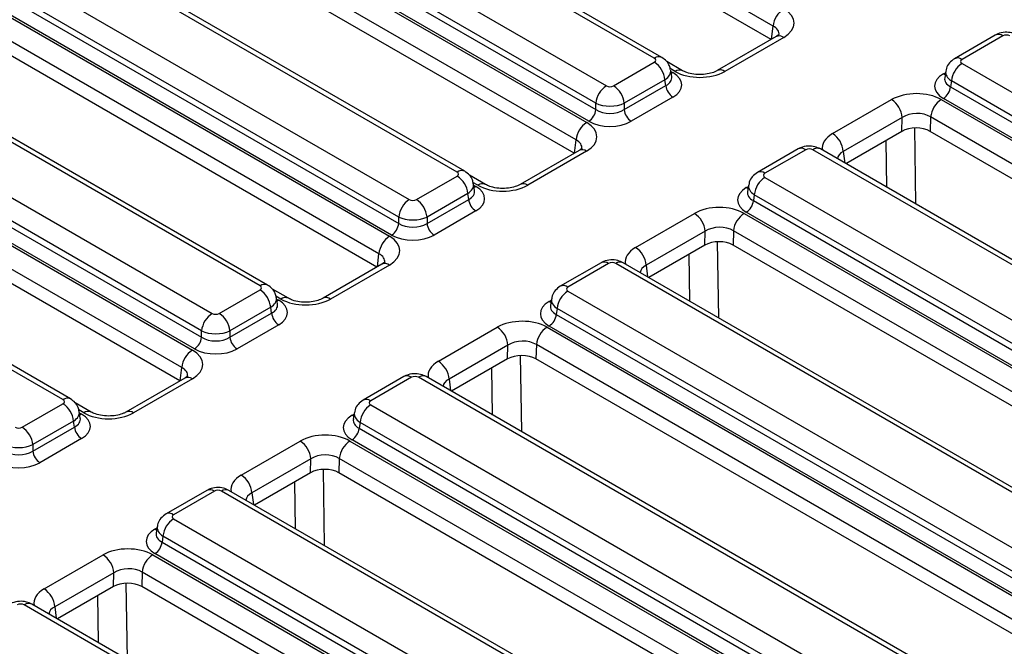
# Model space of a CAD drawing. Units: millimetres. Extents: x -1321 to 6636, y -324 to 3696.
# Drawn here: x 3516 to 3712, y 2060 to 2184 of the extents above; entities that cross this region are included whole.
import ezdxf

# ---------------------------------------------------------------- set-up
doc = ezdxf.new("R2010")
doc.units = ezdxf.units.MM
doc.header["$LTSCALE"] = 10

msp = doc.modelspace()

# ---------------------------------------------------------------- linework, layer by layer
at = {"color": 7, "linetype": 'Continuous', "lineweight": 25}
for p, q in [((3666.02484, 2183.14778), (3547.81792, 2251.38718)), ((3665.63509, 2180.4767), (3547.81792, 2248.49111)), ((3642.40843, 2176.76348), (3536.72442, 2237.77356)), ((3643.9083, 2176.912), (3538.22429, 2237.92208)), ((3527.21231, 2232.28234), (3632.89632, 2171.27226)), ((3630.78307, 2167.81618), (3525.09906, 2228.82626)), ((3524.92142, 2227.65389), (3630.78307, 2166.54126)), ((3522.6898, 2225.34036), (3628.96437, 2163.98935)), ((3629.37424, 2164.23721), (3523.51259, 2225.34984)), ((3626.85112, 2160.53328), (3520.57655, 2221.88428)), ((3626.46138, 2157.8622), (3520.57655, 2218.98821)), ((3603.23471, 2154.14898), (3497.5507, 2215.15906)), ((3604.73459, 2154.2975), (3499.05058, 2215.30758)), ((3471.58374, 2209.61425), (3589.79065, 2141.37485)), ((3488.0386, 2209.66783), (3593.7226, 2148.65775)), ((3587.67741, 2137.91877), (3469.47049, 2206.15817)), ((3591.60936, 2145.20168), (3485.92535, 2206.21176)), ((3587.28766, 2135.24769), (3469.47049, 2203.2621)), ((3485.7477, 2205.03939), (3591.60936, 2143.92675)), ((3590.20052, 2141.6227), (3484.33887, 2202.73534)), ((3565.56087, 2131.683), (3458.46265, 2193.50948)), ((3564.06099, 2131.53447), (3456.96277, 2193.36096)), ((3447.45067, 2187.86974), (3554.54889, 2126.04325)), ((3432.41002, 2186.99975), (3550.61694, 2118.76035)), ((3552.43564, 2122.58717), (3445.33742, 2184.41366)), ((3548.50369, 2115.30427), (3430.29677, 2183.54367)), ((3445.15977, 2183.24129), (3552.43564, 2121.31225)), ((3548.11395, 2112.63319), (3430.29677, 2180.64759)), ((3551.02681, 2119.0082), (3443.75094, 2180.93724)), ((3666.62615, 2181.04883), (3654.91754, 2174.28959)), ((3668.12603, 2180.9003), (3656.41741, 2174.14106)), ((3710.16814, 2181.345), (3702.06486, 2176.66708)), ((3711.66802, 2181.19648), (3703.56474, 2176.51856)), ((3634.30515, 2171.27226), (3642.40843, 2175.95018)), ((3648.03737, 2174.28263), (3644.86716, 2176.11275)), ((3645.86262, 2173.0906), (3645.66322, 2174.40658)), ((3700.30995, 2174.16166), (3700.11054, 2172.84568)), ((3703.56474, 2175.70526), (3810.66297, 2113.87877)), ((3644.52167, 2172.4941), (3636.4184, 2167.81618)), ((3644.69932, 2171.32173), (3644.52167, 2172.4941)), ((3701.45149, 2172.24918), (3701.27385, 2171.07681)), ((3808.54972, 2110.42269), (3701.45149, 2172.24918)), ((3524.88728, 2108.91997), (3417.78906, 2170.74645)), ((3526.38716, 2109.06849), (3419.28893, 2170.89498)), ((3636.4184, 2166.54126), (3644.69932, 2171.32173)), ((3701.27385, 2171.07681), (3808.54972, 2109.14777)), ((3646.10815, 2169.01768), (3637.82723, 2164.23721)), ((3677.84714, 2161.76995), (3689.55575, 2168.52918)), ((3699.43568, 2168.53614), (3817.64259, 2100.29674)), ((3807.14089, 2106.84372), (3699.86502, 2168.77276)), ((3630.78307, 2166.54126), (3630.78307, 2167.81618)), ((3636.4184, 2167.81618), (3636.4184, 2166.54126)), ((3691.67417, 2164.98483), (3679.96556, 2158.22559)), ((3691.59585, 2162.22672), (3691.67417, 2164.98483)), ((3697.32243, 2165.08007), (3697.24152, 2162.2307)), ((3815.52934, 2096.84067), (3697.32243, 2165.08007)), ((3691.59585, 2162.22672), (3680.47129, 2155.80464)), ((3815.12581, 2094.17755), (3697.24152, 2162.2307)), ((3627.45243, 2158.43432), (3615.74382, 2151.67508)), ((3628.95231, 2158.2858), (3617.2437, 2151.52656)), ((3670.99442, 2158.7305), (3662.89115, 2154.05258)), ((3672.4943, 2158.58197), (3664.39103, 2153.90405)), ((3779.58714, 2097.57189), (3673.90313, 2158.58197)), ((3781.08702, 2097.72042), (3675.40301, 2158.7305)), ((3595.13144, 2148.65775), (3603.23471, 2153.33567)), ((3608.86365, 2151.66812), (3605.69344, 2153.49825)), ((3664.39103, 2153.09075), (3770.07504, 2092.08067)), ((3606.68891, 2150.4761), (3606.4895, 2151.79208)), ((3661.13623, 2151.54716), (3660.93683, 2150.23117)), ((3605.34796, 2149.8796), (3597.24468, 2145.20168)), ((3597.24468, 2143.92675), (3605.5256, 2148.70723)), ((3605.5256, 2148.70723), (3605.34796, 2149.8796)), ((3662.27778, 2149.63468), (3662.10013, 2148.4623)), ((3662.10013, 2148.4623), (3767.96179, 2087.34967)), ((3767.96179, 2088.6246), (3662.27778, 2149.63468)), ((3591.60936, 2143.92675), (3591.60936, 2145.20168)), ((3597.24468, 2145.20168), (3597.24468, 2143.92675)), ((3606.93444, 2146.40318), (3598.65352, 2141.6227)), ((3638.67343, 2139.15544), (3650.38204, 2145.91468)), ((3660.26196, 2145.92164), (3766.53653, 2084.57064)), ((3766.55296, 2085.04562), (3660.6913, 2146.15825)), ((3652.50045, 2142.37033), (3640.79184, 2135.61109)), ((3652.42214, 2139.61221), (3652.50045, 2142.37033)), ((3658.14871, 2142.46556), (3658.06781, 2139.61619)), ((3764.42328, 2081.11456), (3658.14871, 2142.46556)), ((3652.42214, 2139.61221), (3641.29757, 2133.19014)), ((3764.01975, 2078.45144), (3658.06781, 2139.61619)), ((3588.27872, 2135.81982), (3576.5701, 2129.06058)), ((3589.77859, 2135.67129), (3578.06998, 2128.91205)), ((3631.82071, 2136.11599), (3623.71743, 2131.43807)), ((3633.32058, 2135.96747), (3625.21731, 2131.28955)), ((3740.41343, 2074.95739), (3634.72942, 2135.96747)), ((3741.9133, 2075.10591), (3636.22929, 2136.11599)), ((3569.68994, 2129.05362), (3566.51972, 2130.88374)), ((3555.95772, 2126.04325), (3564.06099, 2130.72117)), ((3567.51519, 2127.86159), (3567.31579, 2129.17758)), ((3621.96252, 2128.93265), (3621.76311, 2127.61667)), ((3625.21731, 2130.47625), (3730.90132, 2069.46617)), ((3566.17424, 2127.26509), (3558.07097, 2122.58717)), ((3566.35189, 2126.09272), (3566.17424, 2127.26509)), ((3623.10406, 2127.02017), (3622.92642, 2125.8478)), ((3728.78807, 2066.01009), (3623.10406, 2127.02017)), ((3558.07097, 2121.31225), (3566.35189, 2126.09272)), ((3622.92642, 2125.8478), (3728.78807, 2064.73517)), ((3567.76072, 2123.78867), (3559.4798, 2119.0082)), ((3599.49971, 2116.54094), (3611.20832, 2123.30017)), ((3621.08824, 2123.30713), (3739.29516, 2055.06774)), ((3727.37924, 2062.43112), (3621.51759, 2123.54375)), ((3552.43564, 2121.31225), (3552.43564, 2122.58717)), ((3558.07097, 2122.58717), (3558.07097, 2121.31225)), ((3613.32674, 2119.75582), (3601.61812, 2112.99658)), ((3613.24842, 2116.99771), (3613.32674, 2119.75582)), ((3618.975, 2119.85106), (3618.89409, 2117.00169)), ((3737.18191, 2051.61166), (3618.975, 2119.85106)), ((3613.24842, 2116.99771), (3602.12386, 2110.57563)), ((3736.77838, 2048.94854), (3618.89409, 2117.00169)), ((3592.64699, 2113.50149), (3584.54372, 2108.82357)), ((3594.14687, 2113.35296), (3586.0436, 2108.67504)), ((3702.65392, 2051.52648), (3595.5557, 2113.35296)), ((3704.1538, 2051.675), (3597.05558, 2113.50149)), ((3549.105, 2113.20531), (3537.39639, 2106.44607)), ((3550.60488, 2113.05679), (3538.89627, 2106.29755)), ((3516.78401, 2103.42874), (3524.88728, 2108.10666)), ((3530.51622, 2106.43911), (3527.34601, 2108.26924)), ((3586.0436, 2107.86174), (3693.14182, 2046.03525)), ((3528.34148, 2105.24709), (3528.14207, 2106.56307)), ((3582.7888, 2106.31815), (3582.5894, 2105.00216)), ((3527.00053, 2104.65059), (3518.89725, 2099.97267)), ((3518.89725, 2098.69774), (3527.17817, 2103.47822)), ((3527.17817, 2103.47822), (3527.00053, 2104.65059)), ((3583.93035, 2104.40567), (3583.7527, 2103.23329)), ((3691.02857, 2042.57918), (3583.93035, 2104.40567)), ((3583.7527, 2103.23329), (3691.02857, 2041.30425)), ((3518.89725, 2099.97267), (3518.89725, 2098.69774)), ((3528.587, 2101.17417), (3520.30609, 2096.39369)), ((3560.326, 2093.92643), (3572.03461, 2100.68567)), ((3581.91453, 2100.69263), (3700.12144, 2032.45323)), ((3689.61974, 2039.0002), (3582.34387, 2100.92924)), ((3574.15302, 2097.14132), (3562.44441, 2090.38208)), ((3574.07471, 2094.3832), (3574.15302, 2097.14132)), ((3579.80128, 2097.23655), (3579.72038, 2094.38718)), ((3698.0082, 2028.99715), (3579.80128, 2097.23655)), ((3574.07471, 2094.3832), (3562.95014, 2087.96113)), ((3697.60466, 2026.33403), (3579.72038, 2094.38718)), ((3553.47327, 2090.88698), (3545.37, 2086.20906)), ((3554.97315, 2090.73846), (3546.86988, 2086.06054)), ((3663.48021, 2028.91197), (3556.38199, 2090.73846)), ((3664.98009, 2029.0605), (3557.88186, 2090.88698)), ((3546.86988, 2085.24724), (3653.9681, 2023.42075)), ((3543.61509, 2083.70364), (3543.41568, 2082.38766)), ((3544.75663, 2081.79116), (3544.57899, 2080.61879)), ((3544.57899, 2080.61879), (3651.85485, 2018.68975)), ((3651.85485, 2019.96467), (3544.75663, 2081.79116)), ((3521.15228, 2071.31193), (3532.86089, 2078.07116)), ((3542.74081, 2078.07813), (3660.94773, 2009.83873)), ((3650.44602, 2016.3857), (3543.17015, 2078.31474)), ((3534.9793, 2074.52681), (3523.27069, 2067.76757)), ((3534.90099, 2071.7687), (3534.9793, 2074.52681)), ((3540.62757, 2074.62205), (3540.54666, 2071.77268)), ((3658.83448, 2006.38265), (3540.62757, 2074.62205)), ((3534.90099, 2071.7687), (3523.77643, 2065.34662)), ((3658.43095, 2003.71953), (3540.54666, 2071.77268)), ((3625.80637, 2006.44599), (3518.70815, 2068.27248)), ((3624.30649, 2006.29747), (3517.20827, 2068.12395))]:
    msp.add_line(p, q, dxfattribs=at)
at = {"color": 8, "linetype": 'Continuous', "lineweight": 25}
for p, q in [((3665.71211, 2180.52117), (3666.02484, 2183.14778)), ((3646.53749, 2174.1341), (3645.54403, 2174.70761)), ((3645.7051, 2174.13016), (3646.10815, 2173.89749)), ((3699.86502, 2173.65257), (3700.26807, 2173.88524)), ((3694.09672, 2162.89679), (3694.32885, 2147.80484)), ((3626.5384, 2157.90666), (3626.85112, 2160.53328)), ((3688.6312, 2151.09403), (3688.48756, 2160.43234)), ((3679.96556, 2158.22559), (3680.2482, 2155.93343)), ((3607.36378, 2151.5196), (3606.37032, 2152.09311)), ((3606.53139, 2151.51566), (3606.93444, 2151.28298)), ((3660.6913, 2151.03806), (3661.09435, 2151.27074)), ((3654.923, 2140.28228), (3655.15514, 2125.19034)), ((3587.36468, 2135.29216), (3587.67741, 2137.91877)), ((3649.45749, 2128.47952), (3649.31385, 2137.81784)), ((3640.79184, 2135.61109), (3641.07449, 2133.31892)), ((3568.19006, 2128.90509), (3567.1966, 2129.47861)), ((3567.35767, 2128.90116), (3567.76072, 2128.66848)), ((3621.51759, 2128.42356), (3621.92063, 2128.65623)), ((3615.74929, 2117.66778), (3615.98142, 2102.57583)), ((3548.19097, 2112.67765), (3548.50369, 2115.30427)), ((3610.28377, 2105.86502), (3610.14013, 2115.20333)), ((3601.61812, 2112.99658), (3601.90077, 2110.70442)), ((3529.01634, 2106.29059), (3528.02289, 2106.8641)), ((3528.18396, 2106.28665), (3528.587, 2106.05397)), ((3582.34387, 2105.80905), (3582.74692, 2106.04173)), ((3576.57557, 2095.05327), (3576.80771, 2079.96133)), ((3571.11005, 2083.25051), (3570.96642, 2092.58883)), ((3562.44441, 2090.38208), (3562.72706, 2088.08991)), ((3543.17015, 2083.19455), (3543.5732, 2083.42722)), ((3537.40185, 2072.43877), (3537.63399, 2057.34682)), ((3531.93634, 2060.63601), (3531.7927, 2069.97432)), ((3523.27069, 2067.76757), (3523.55334, 2065.47541))]:
    msp.add_line(p, q, dxfattribs=at)
at = {"color": 8, "linetype": 'Continuous', "lineweight": 25, "flags": 128}
for points in [[(3645.76307, 2173.74764), (3645.8474, 2173.77496), (3646.10815, 2173.89749)], [(3699.86502, 2173.65257), (3700.12577, 2173.53004), (3700.2101, 2173.50272)], [(3606.58935, 2151.13314), (3606.67368, 2151.16045), (3606.93444, 2151.28298)], [(3660.6913, 2151.03806), (3660.95205, 2150.91553), (3661.03639, 2150.88821)], [(3567.76072, 2128.66848), (3567.49997, 2128.54595), (3567.41563, 2128.51863)], [(3621.51759, 2128.42356), (3621.77834, 2128.30103), (3621.86267, 2128.27371)], [(3528.587, 2106.05397), (3528.32625, 2105.93144), (3528.24192, 2105.90413)], [(3582.34387, 2105.80905), (3582.60462, 2105.68652), (3582.68896, 2105.6592)], [(3543.17015, 2083.19455), (3543.43091, 2083.07202), (3543.51524, 2083.0447)]]:
    msp.add_lwpolyline(points, dxfattribs=at)
at = {"color": 7, "linetype": 'Continuous', "lineweight": 25}
for centre, radius, start, end in [((3670.66324, 2182.68571), 4.66137, 122.8008629, 174.3110006), ((3639.88327, 2172.03203), 4.66137, 5.6889994, 57.1991371), ((3706.0899, 2171.78711), 4.66137, 122.8008629, 174.3110006), ((3635.42148, 2167.35411), 4.66137, 122.8008629, 174.3110006), ((3631.77999, 2167.35411), 4.66137, 5.6889994, 57.1991371), ((3647.79159, 2171.62978), 3.10758, 185.6889994, 237.1991371), ((3698.18158, 2171.38486), 3.10758, 302.8008629, 354.3110006), ((3687.04489, 2164.62322), 4.64338, 4.4664914, 57.2659196), ((3701.96084, 2164.61799), 4.66137, 122.8008629, 174.3110006), ((3627.6908, 2166.84931), 3.10758, 302.8008629, 354.3110006), ((3639.51067, 2166.84931), 3.10758, 185.6889994, 237.1991371), ((3631.48953, 2160.0712), 4.66137, 122.8008629, 174.3110006), ((3675.33628, 2157.86398), 4.64338, 4.4664914, 57.2659196), ((3600.70955, 2149.41752), 4.66137, 5.6889994, 57.1991371), ((3666.91619, 2149.1726), 4.66137, 122.8008629, 174.3110006), ((3596.24776, 2144.7396), 4.66137, 122.8008629, 174.3110006), ((3592.60628, 2144.7396), 4.66137, 5.6889994, 57.1991371), ((3608.61788, 2149.01528), 3.10758, 185.6889994, 237.1991371), ((3659.00786, 2148.77035), 3.10758, 302.8008629, 354.3110006), ((3647.87117, 2142.00872), 4.64338, 4.4664914, 57.2659196), ((3662.78712, 2142.00349), 4.66137, 122.8008629, 174.3110006), ((3588.51708, 2144.2348), 3.10758, 302.8008629, 354.3110006), ((3600.33696, 2144.2348), 3.10758, 185.6889994, 237.1991371), ((3592.31581, 2137.4567), 4.66137, 122.8008629, 174.3110006), ((3636.16256, 2135.24948), 4.64338, 4.4664914, 57.2659196), ((3561.53584, 2126.80302), 4.66137, 5.6889994, 57.1991371), ((3627.74247, 2126.5581), 4.66137, 122.8008629, 174.3110006), ((3557.07405, 2122.1251), 4.66137, 122.8008629, 174.3110006), ((3553.43256, 2122.1251), 4.66137, 5.6889994, 57.1991371), ((3569.44416, 2126.40077), 3.10758, 185.6889994, 237.1991371), ((3619.83415, 2126.15585), 3.10758, 302.8008629, 354.3110006), ((3608.69746, 2119.39421), 4.64338, 4.4664914, 57.2659196), ((3623.6134, 2119.38898), 4.66137, 122.8008629, 174.3110006), ((3549.34337, 2121.6203), 3.10758, 302.8008629, 354.3110006), ((3561.16324, 2121.6203), 3.10758, 185.6889994, 237.1991371), ((3553.1421, 2114.84219), 4.66137, 122.8008629, 174.3110006), ((3596.98885, 2112.63498), 4.64338, 4.4664914, 57.2659196), ((3522.36212, 2104.18851), 4.66137, 5.6889994, 57.1991371), ((3588.56875, 2103.94359), 4.66137, 122.8008629, 174.3110006), ((3530.27044, 2103.78627), 3.10758, 185.6889994, 237.1991371), ((3514.25885, 2099.51059), 4.66137, 5.6889994, 57.1991371), ((3580.66043, 2103.54134), 3.10758, 302.8008629, 354.3110006), ((3569.52374, 2096.77971), 4.64338, 4.4664914, 57.2659196), ((3584.43969, 2096.77448), 4.66137, 122.8008629, 174.3110006), ((3521.98953, 2099.00579), 3.10758, 185.6889994, 237.1991371), ((3557.81513, 2090.02047), 4.64338, 4.4664914, 57.2659196), ((3549.39504, 2081.32909), 4.66137, 122.8008629, 174.3110006), ((3541.48671, 2080.92684), 3.10758, 302.8008629, 354.3110006), ((3530.35003, 2074.1652), 4.64338, 4.4664914, 57.2659196), ((3545.26597, 2074.15997), 4.66137, 122.8008629, 174.3110006), ((3518.64142, 2067.40597), 4.64338, 4.4664914, 57.2659196)]:
    msp.add_arc(centre, radius, start, end, dxfattribs=at)
at = {"color": 8, "linetype": 'Continuous', "lineweight": 25}
for centre, radius, start, end in [((3667.25436, 2179.74527), 1.44703, 52.9592162, 115.7303254), ((3710.79566, 2180.03449), 1.453, 53.1027165, 115.5868251), ((3643.28521, 2175.55603), 1.49221, 65.29063, 125.9851903), ((3702.69248, 2175.35689), 1.45269, 53.0982927, 115.6320247), ((3647.40999, 2172.97168), 1.45343, 64.4747276, 126.8912539), ((3655.54488, 2172.98321), 1.44981, 52.9990454, 115.3291746), ((3628.08064, 2157.13076), 1.44703, 52.9592162, 115.7303254), ((3671.62194, 2157.41999), 1.453, 53.1027165, 115.5868251), ((3674.77549, 2157.41999), 1.453, 64.4131749, 126.8972835), ((3604.1115, 2152.94153), 1.49221, 65.29063, 125.9851903), ((3663.51877, 2152.74239), 1.45269, 53.0982927, 115.6320247), ((3608.23627, 2150.35718), 1.45343, 64.4747276, 126.8912539), ((3616.37116, 2150.36871), 1.44981, 52.9990454, 115.3291746), ((3588.90693, 2134.51626), 1.44703, 52.9592162, 115.7303254), ((3632.44823, 2134.80548), 1.453, 53.1027165, 115.5868251), ((3635.6063, 2134.75973), 1.4925, 65.328643, 125.9818154), ((3564.93778, 2130.32702), 1.49221, 65.29063, 125.9851903), ((3624.34505, 2130.12788), 1.45269, 53.0982927, 115.6320247), ((3569.06255, 2127.74267), 1.45343, 64.4747276, 126.8912539), ((3577.19745, 2127.7542), 1.44981, 52.9990454, 115.3291746), ((3549.73321, 2111.90176), 1.44703, 52.9592162, 115.7303254), ((3593.27451, 2112.19098), 1.453, 53.1027165, 115.5868251), ((3596.42806, 2112.19098), 1.453, 64.4131749, 126.8972835), ((3525.76407, 2107.71252), 1.49221, 65.29063, 125.9851903), ((3585.17134, 2107.51338), 1.45269, 53.0982927, 115.6320247), ((3529.88884, 2105.12817), 1.45343, 64.4747276, 126.8912539), ((3538.02373, 2105.1397), 1.44981, 52.9990454, 115.3291746), ((3554.1008, 2089.57647), 1.453, 53.1027165, 115.5868251), ((3557.25434, 2089.57647), 1.453, 64.4131749, 126.8972835), ((3545.99762, 2084.89887), 1.45269, 53.0982927, 115.6320247), ((3518.08063, 2066.96197), 1.453, 64.4131749, 126.8972835)]:
    msp.add_arc(centre, radius, start, end, dxfattribs=at)
at = {"color": 7, "linetype": 'Continuous', "lineweight": 25}
for centre, major_axis, ratio, start_param, end_param in [((3663.14682, 2183.74857), (7.03416, 0.01473), 0.574657069, 5.497649186, 7.063884118), ((3712.37243, 2180.7836), (1, 0), 0.581689643, 0.789196262, 2.352396392), ((3641.69323, 2176.35683), (1.00763, 0), 0.572919093, 5.501585242, 7.064785372), ((3704.27994, 2176.11191), (1.00763, 0), 0.572919093, 2.359992588, 3.923192719), ((3641.81695, 2171.45758), (6.04575, 0), 0.572919093, 5.501585242, 7.064785372), ((3651.48354, 2177.0155), (7.00215, 0.01494), 0.579923486, 3.926808331, 5.493043263), ((3704.15621, 2171.21266), (6.04575, 0), 0.572919093, 2.359992588, 3.923192719), ((3633.60074, 2171.68513), (1, 0), 0.581689643, 3.930788915, 5.493989046), ((3694.48963, 2165.65475), (7.00215, 0.01494), 0.579923486, 0.785215678, 2.351450609), ((3633.60074, 2169.23551), (4, 0), 0.499913621, 3.930788915, 5.493989046), ((3633.60074, 2168.34754), (4, 0), 0.636206991, 3.930788915, 5.493989046), ((3694.48963, 2163.20513), (4.00223, 0.12872), 0.64364686, 0.763926474, 2.330161406), ((3633.60074, 2166.71446), (6, 0), 0.581689643, 3.930788915, 5.493989046), ((3623.97311, 2161.13406), (7.03416, 0.01473), 0.574657069, 5.497649186, 7.063884118), ((3694.41521, 2160.58419), (4.00123, 0.00853), 0.579923486, 0.785215678, 2.351450609), ((3673.19872, 2158.1691), (1, 0), 0.581689643, 0.789196262, 2.352396392), ((3602.51951, 2153.74232), (1.00763, 0), 0.572919093, 5.501585242, 7.064785372), ((3665.10623, 2153.4974), (1.00763, 0), 0.572919093, 2.359992588, 3.923192719), ((3602.64324, 2148.84308), (6.04575, 0), 0.572919093, 5.501585242, 7.064785372), ((3612.30982, 2154.40099), (7.00215, 0.01494), 0.579923486, 3.926808331, 5.493043263), ((3664.9825, 2148.59816), (6.04575, 0), 0.572919093, 2.359992588, 3.923192719), ((3594.42702, 2149.07063), (1, 0), 0.581689643, 3.930788915, 5.493989046), ((3655.31591, 2143.04024), (7.00215, 0.01494), 0.579923486, 0.785215678, 2.351450609), ((3594.42702, 2146.62101), (4, 0), 0.499913621, 3.930788915, 5.493989046), ((3594.42702, 2145.73304), (4, 0), 0.636206991, 3.930788915, 5.493989046), ((3655.31591, 2140.59062), (4.00223, 0.12872), 0.64364686, 0.763926474, 2.330161406), ((3584.79939, 2138.51956), (7.03416, 0.01473), 0.574657069, 5.497649186, 7.063884118), ((3594.42702, 2144.09996), (6, 0), 0.581689643, 3.930788915, 5.493989046), ((3655.2415, 2137.96968), (4.00123, 0.00853), 0.579923486, 0.785215678, 2.351450609), ((3634.025, 2135.55459), (1, 0), 0.581689643, 0.789196262, 2.352396392), ((3563.3458, 2131.12782), (1.00763, 0), 0.572919093, 5.501585242, 7.064785372), ((3625.93251, 2130.8829), (1.00763, 0), 0.572919093, 2.359992588, 3.923192719), ((3573.13611, 2131.78649), (7.00215, 0.01494), 0.579923486, 3.926808331, 5.493043263), ((3563.46952, 2126.22858), (6.04575, 0), 0.572919093, 5.501585242, 7.064785372), ((3625.80878, 2125.98365), (6.04575, 0), 0.572919093, 2.359992588, 3.923192719), ((3555.25331, 2126.45613), (1, 0), 0.581689643, 3.930788915, 5.493989046), ((3616.1422, 2120.42574), (7.00215, 0.01494), 0.579923486, 0.785215678, 2.351450609), ((3555.25331, 2124.0065), (4, 0), 0.499913621, 3.930788915, 5.493989046), ((3555.25331, 2123.11854), (4, 0), 0.636206991, 3.930788915, 5.493989046), ((3616.1422, 2117.97612), (4.00223, 0.12872), 0.64364686, 0.763926474, 2.330161406), ((3545.62567, 2115.90505), (7.03416, 0.01473), 0.574657069, 5.497649186, 7.063884118), ((3555.25331, 2121.48545), (6, 0), 0.581689643, 3.930788915, 5.493989046), ((3616.06778, 2115.35518), (4.00123, 0.00853), 0.579923486, 0.785215678, 2.351450609), ((3594.85128, 2112.94009), (1, 0), 0.581689643, 0.789196262, 2.352396392), ((3524.17208, 2108.51332), (1.00763, 0), 0.572919093, 5.501585242, 7.064785372), ((3586.75879, 2108.26839), (1.00763, 0), 0.572919093, 2.359992588, 3.923192719), ((3524.29581, 2103.61407), (6.04575, 0), 0.572919093, 5.501585242, 7.064785372), ((3533.96239, 2109.17198), (7.00215, 0.01494), 0.579923486, 3.926808331, 5.493043263), ((3586.63507, 2103.36915), (6.04575, 0), 0.572919093, 2.359992588, 3.923192719), ((3516.07959, 2103.84162), (1, 0), 0.581689643, 3.930788915, 5.493989046), ((3576.96848, 2097.81124), (7.00215, 0.01494), 0.579923486, 0.785215678, 2.351450609), ((3516.07959, 2101.392), (4, 0), 0.499913621, 3.930788915, 5.493989046), ((3516.07959, 2100.50403), (4, 0), 0.636206991, 3.930788915, 5.493989046), ((3576.96848, 2095.36161), (4.00223, 0.12872), 0.64364686, 0.763926474, 2.330161406), ((3516.07959, 2098.87095), (6, 0), 0.581689643, 3.930788915, 5.493989046), ((3576.89407, 2092.74067), (4.00123, 0.00853), 0.579923486, 0.785215678, 2.351450609), ((3555.67757, 2090.32558), (1, 0), 0.581689643, 0.789196262, 2.352396392), ((3547.58508, 2085.65389), (1.00763, 0), 0.572919093, 2.359992588, 3.923192719), ((3547.46135, 2080.75464), (6.04575, 0), 0.572919093, 2.359992588, 3.923192719), ((3537.79477, 2075.19673), (7.00215, 0.01494), 0.579923486, 0.785215678, 2.351450609), ((3537.79477, 2072.74711), (4.00223, 0.12872), 0.64364686, 0.763926474, 2.330161406), ((3537.72035, 2070.12617), (4.00123, 0.00853), 0.579923486, 0.785215678, 2.351450609), ((3516.50385, 2067.71108), (1, 0), 0.581689643, 0.789196262, 2.352396392)]:
    msp.add_ellipse(centre, major_axis=major_axis, ratio=ratio, start_param=start_param, end_param=end_param, dxfattribs=at)
at = {"color": 8, "linetype": 'Continuous', "lineweight": 25}
for centre, major_axis, ratio, start_param, end_param in [((3663.14682, 2181.29895), (4.04249, 0.38664), 0.582007973, 6.152667011, 7.007678903), ((3641.69323, 2173.90721), (3.97653, 0.44998), 0.574564314, 5.436660166, 6.308622942), ((3704.27994, 2173.66228), (3.97653, -0.44998), 0.574564314, 3.117690566, 3.988117795), ((3641.81695, 2173.09067), (4.05743, -0.29559), 0.566593948, 5.542839447, 6.420294331), ((3704.15621, 2172.84574), (4.05743, 0.29559), 0.566593948, 2.995475752, 3.881938514), ((3623.97311, 2158.68444), (4.04249, 0.38664), 0.582007973, 6.152667011, 7.007678903), ((3682.82635, 2158.92168), (7.03416, 0.01473), 0.574657069, 2.356056532, 3.246709088), ((3682.82635, 2156.47206), (4.04467, -0.32791), 0.553497031, 2.400303359, 3.150128873), ((3602.51951, 2151.2927), (3.97653, 0.44998), 0.574564314, 5.436660166, 6.308622942), ((3602.64324, 2150.47616), (4.05743, -0.29559), 0.566593948, 5.542839447, 6.420294331), ((3665.10623, 2151.04778), (3.97653, -0.44998), 0.574564314, 3.117690566, 3.988117795), ((3664.9825, 2150.23124), (4.05743, 0.29559), 0.566593948, 2.995475752, 3.881938514), ((3643.65263, 2136.30717), (7.03416, 0.01473), 0.574657069, 2.356056532, 3.246709088), ((3584.79939, 2136.06994), (4.04249, 0.38664), 0.582007973, 6.152667011, 7.007678903), ((3643.65263, 2133.85755), (4.04467, -0.32791), 0.553497031, 2.400303359, 3.150128873), ((3563.3458, 2128.6782), (3.97653, 0.44998), 0.574564314, 5.436660166, 6.308622942), ((3625.93251, 2128.43328), (3.97653, -0.44998), 0.574564314, 3.117690566, 3.988117795), ((3563.46952, 2127.86166), (4.05743, -0.29559), 0.566593948, 5.542839447, 6.420294331), ((3625.80878, 2127.61673), (4.05743, 0.29559), 0.566593948, 2.995475752, 3.881938514), ((3545.62567, 2113.45543), (4.04249, 0.38664), 0.582007973, 6.152667011, 7.007678903), ((3604.47892, 2113.69267), (7.03416, 0.01473), 0.574657069, 2.356056532, 3.246709088), ((3604.47892, 2111.24305), (4.04467, -0.32791), 0.553497031, 2.400303359, 3.150128873), ((3524.17208, 2106.06369), (3.97653, 0.44998), 0.574564314, 5.436660166, 6.308622942), ((3586.75879, 2105.81877), (3.97653, -0.44998), 0.574564314, 3.117690566, 3.988117795), ((3524.29581, 2105.24715), (4.05743, -0.29559), 0.566593948, 5.542839447, 6.420294331), ((3586.63507, 2105.00223), (4.05743, 0.29559), 0.566593948, 2.995475752, 3.881938514), ((3565.3052, 2091.07817), (7.03416, 0.01473), 0.574657069, 2.356056532, 3.246709088), ((3565.3052, 2088.62854), (4.04467, -0.32791), 0.553497031, 2.400303359, 3.150128873), ((3547.46135, 2082.38773), (4.05743, 0.29559), 0.566593948, 2.995475752, 3.881938514), ((3547.58508, 2083.20427), (3.97653, -0.44998), 0.574564314, 3.117690566, 3.988117795), ((3526.13148, 2068.46366), (7.03416, 0.01473), 0.574657069, 2.356056532, 3.246709088), ((3526.13148, 2066.01404), (4.04467, -0.32791), 0.553497031, 2.400303359, 3.150128873)]:
    msp.add_ellipse(centre, major_axis=major_axis, ratio=ratio, start_param=start_param, end_param=end_param, dxfattribs=at)
at = {"color": 7, "linetype": 'Continuous', "lineweight": 25}
for points, knots in [([(3714.57673, 2181.345), (3714.21995, 2181.51164), (3713.44623, 2181.87302), (3712.06566, 2181.97181), (3710.92656, 2181.74088), (3710.33115, 2181.43009), (3710.16814, 2181.345)], [0, 0, 0, 0, 0.257436301, 0.558294004, 0.879065656, 1, 1, 1, 1]), ([(3667.19297, 2181.48713), (3667.19629, 2181.48857), (3667.20387, 2181.49185), (3666.9246, 2181.22545), (3666.66731, 2181.07319), (3666.62615, 2181.04883)], [0, 0, 0, 0, 0.395364019, 0.903267196, 1, 1, 1, 1]), ([(3645.60727, 2174.41997), (3645.5649, 2174.6929), (3645.46575, 2175.33169), (3644.86299, 2176.23291), (3644.23612, 2176.67882), (3643.9083, 2176.912)], [0, 0, 0, 0, 0.262475802, 0.614316251, 1, 1, 1, 1]), ([(3702.06486, 2176.66708), (3701.70951, 2176.40882), (3701.02733, 2175.91304), (3700.45163, 2174.97646), (3700.38804, 2174.36918), (3700.36682, 2174.16661)], [0, 0, 0, 0, 0.420163389, 0.806577478, 1, 1, 1, 1]), ([(3654.91754, 2174.28959), (3654.76091, 2174.20693), (3654.3325, 2173.98085), (3653.2897, 2173.6547), (3651.82182, 2173.4673), (3650.2445, 2173.54096), (3648.87691, 2173.86119), (3648.29481, 2174.1534), (3648.03737, 2174.28263)], [0, 0, 0, 0, 0.098834338, 0.270327189, 0.456131585, 0.651056947, 0.845673215, 1, 1, 1, 1]), ([(3628.01925, 2158.87262), (3628.02257, 2158.87406), (3628.03015, 2158.87734), (3627.75089, 2158.61095), (3627.49359, 2158.45868), (3627.45243, 2158.43432)], [0, 0, 0, 0, 0.395364019, 0.903267196, 1, 1, 1, 1]), ([(3675.40301, 2158.7305), (3675.04624, 2158.89714), (3674.27252, 2159.25852), (3672.89194, 2159.3573), (3671.75284, 2159.12637), (3671.15744, 2158.81559), (3670.99442, 2158.7305)], [0, 0, 0, 0, 0.257436301, 0.558294004, 0.879065656, 1, 1, 1, 1]), ([(3606.43356, 2151.80546), (3606.39119, 2152.0784), (3606.29203, 2152.71719), (3605.68927, 2153.61841), (3605.06241, 2154.06432), (3604.73459, 2154.2975)], [0, 0, 0, 0, 0.262475802, 0.614316251, 1, 1, 1, 1]), ([(3662.89115, 2154.05258), (3662.53579, 2153.79431), (3661.85362, 2153.29853), (3661.27791, 2152.36196), (3661.21432, 2151.75468), (3661.19311, 2151.5521)], [0, 0, 0, 0, 0.420163389, 0.806577478, 1, 1, 1, 1]), ([(3615.74382, 2151.67508), (3615.58719, 2151.59243), (3615.15878, 2151.36635), (3614.11599, 2151.0402), (3612.6481, 2150.85279), (3611.07079, 2150.92645), (3609.70319, 2151.24669), (3609.1211, 2151.53889), (3608.86365, 2151.66812)], [0, 0, 0, 0, 0.098834338, 0.270327189, 0.456131585, 0.651056947, 0.845673215, 1, 1, 1, 1]), ([(3636.22929, 2136.11599), (3635.87252, 2136.28263), (3635.0988, 2136.64401), (3633.71823, 2136.7428), (3632.57913, 2136.51187), (3631.98372, 2136.20108), (3631.82071, 2136.11599)], [0, 0, 0, 0, 0.257436301, 0.558294004, 0.879065656, 1, 1, 1, 1]), ([(3588.84554, 2136.25812), (3588.84886, 2136.25956), (3588.85644, 2136.26284), (3588.57717, 2135.99644), (3588.31988, 2135.84418), (3588.27872, 2135.81982)], [0, 0, 0, 0, 0.395364019, 0.903267196, 1, 1, 1, 1]), ([(3567.25984, 2129.19096), (3567.21747, 2129.46389), (3567.11831, 2130.10268), (3566.51556, 2131.0039), (3565.88869, 2131.44981), (3565.56087, 2131.683)], [0, 0, 0, 0, 0.262475802, 0.614316251, 1, 1, 1, 1]), ([(3623.71743, 2131.43807), (3623.36207, 2131.17981), (3622.6799, 2130.68403), (3622.1042, 2129.74745), (3622.0406, 2129.14017), (3622.01939, 2128.9376)], [0, 0, 0, 0, 0.420163389, 0.806577478, 1, 1, 1, 1]), ([(3576.5701, 2129.06058), (3576.41347, 2128.97792), (3575.98507, 2128.75184), (3574.94227, 2128.42569), (3573.47439, 2128.23829), (3571.89707, 2128.31195), (3570.52948, 2128.63218), (3569.94738, 2128.92439), (3569.68994, 2129.05362)], [0, 0, 0, 0, 0.098834338, 0.270327189, 0.456131585, 0.651056947, 0.845673215, 1, 1, 1, 1]), ([(3549.67182, 2113.64361), (3549.67514, 2113.64505), (3549.68272, 2113.64833), (3549.40346, 2113.38194), (3549.14616, 2113.22967), (3549.105, 2113.20531)], [0, 0, 0, 0, 0.395364019, 0.903267196, 1, 1, 1, 1]), ([(3597.05558, 2113.50149), (3596.69881, 2113.66813), (3595.92509, 2114.02951), (3594.54451, 2114.12829), (3593.40541, 2113.89736), (3592.81001, 2113.58658), (3592.64699, 2113.50149)], [0, 0, 0, 0, 0.257436301, 0.558294004, 0.879065656, 1, 1, 1, 1]), ([(3528.08612, 2106.57645), (3528.04376, 2106.84939), (3527.9446, 2107.48818), (3527.34184, 2108.3894), (3526.71497, 2108.83531), (3526.38716, 2109.06849)], [0, 0, 0, 0, 0.262475802, 0.614316251, 1, 1, 1, 1]), ([(3584.54372, 2108.82357), (3584.18836, 2108.56531), (3583.50619, 2108.06952), (3582.93048, 2107.13295), (3582.86689, 2106.52567), (3582.84567, 2106.32309)], [0, 0, 0, 0, 0.4201633887, 0.806577478, 1, 1, 1, 1]), ([(3537.39639, 2106.44607), (3537.23976, 2106.36342), (3536.81135, 2106.13734), (3535.76855, 2105.81119), (3534.30067, 2105.62379), (3532.72336, 2105.69744), (3531.35576, 2106.01768), (3530.77367, 2106.30988), (3530.51622, 2106.43911)], [0, 0, 0, 0, 0.098834338, 0.270327189, 0.456131585, 0.651056947, 0.845673215, 1, 1, 1, 1]), ([(3557.88186, 2090.88698), (3557.52509, 2091.05362), (3556.75137, 2091.41501), (3555.3708, 2091.51379), (3554.2317, 2091.28286), (3553.63629, 2090.97207), (3553.47327, 2090.88698)], [0, 0, 0, 0, 0.257436301, 0.558294004, 0.879065656, 1, 1, 1, 1]), ([(3545.37, 2086.20906), (3545.01464, 2085.9508), (3544.33247, 2085.45502), (3543.75677, 2084.51844), (3543.69317, 2083.91117), (3543.67196, 2083.70859)], [0, 0, 0, 0, 0.420163389, 0.806577478, 1, 1, 1, 1]), ([(3518.70815, 2068.27248), (3518.35138, 2068.43912), (3517.57766, 2068.8005), (3516.19708, 2068.89928), (3515.05798, 2068.66836), (3514.46257, 2068.35757), (3514.29956, 2068.27248)], [0, 0, 0, 0, 0.257436301, 0.558294004, 0.879065656, 1, 1, 1, 1])]:
    msp.add_open_spline(points, degree=3, knots=knots, dxfattribs=at)

doc.saveas('drawing.dxf')
